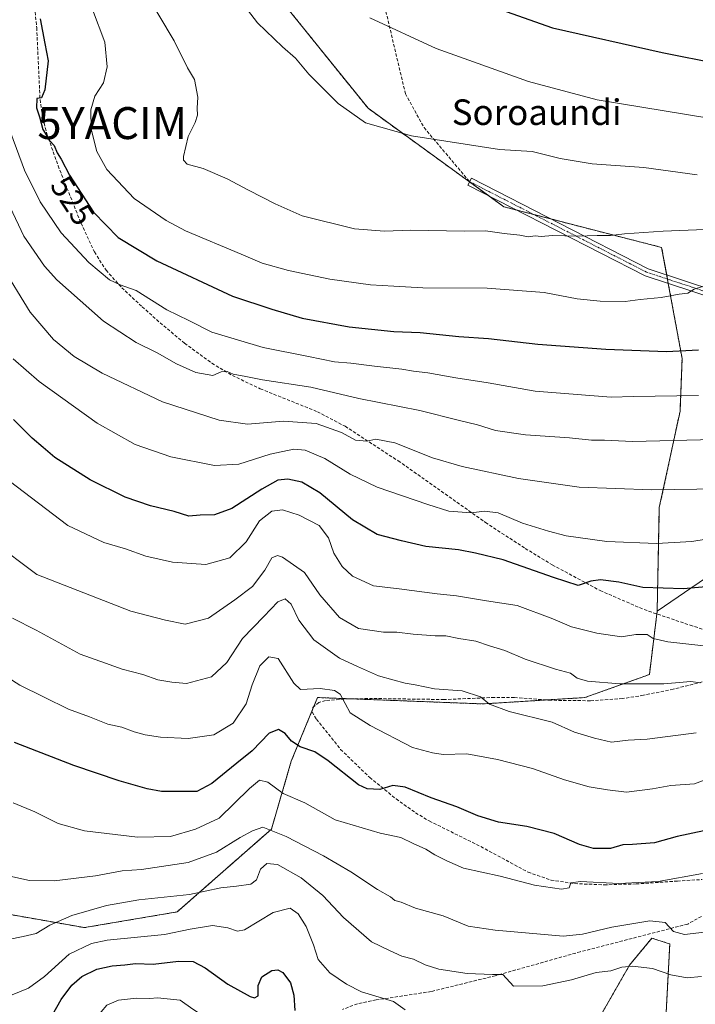
# Model space of a CAD drawing. Units: metres. Extents: x 609889 to 613309, y 4789471 to 4791819.
# Drawn here: x 611361 to 611573, y 4791046 to 4791354 of the extents above; entities that cross this region are included whole.
import ezdxf
from ezdxf.enums import TextEntityAlignment as Align

# ---------------------------------------------------------------- set-up
doc = ezdxf.new("R2010")
doc.units = ezdxf.units.M
doc.header["$MEASUREMENT"] = 0
for name, pattern in [('TRAZO_Y_PUNTO', [1, 0.5, -0.25, 0, -0.25]), ('TRAZOS', [0.75, 0.5, -0.25]), ('TRAZOSX2', [1.5, 1, -0.5])]:
    doc.linetypes.add(name, pattern=pattern)
doc.layers.get('0').update_dxf_attribs({"lineweight": 5})
for name, color, linetype, lineweight in [('Arbolado forestal', 92, 'TRAZOS', 0), ('Arbolado forestal CxS', 92, 'Continuous', 0), ('Camino', 19, 'Continuous', 0), ('Camino Cxs', 19, 'Continuous', 0), ('Camino eje', 39, 'TRAZO_Y_PUNTO', 13), ('Curva de nivel maestra', 36, 'Continuous', 30), ('Curva de nivel normal', 36, 'Continuous', 0), ('Pastizal CxS', 92, 'Continuous', 0), ('Rótulo de curva de nivel directora', 19, 'Continuous', 0), ('Senda', 19, 'TRAZOSX2', 0), ('Texto cartográfico', 19, 'Continuous', 0), ('Yacimiento arqueológico puntual', 7, 'Continuous', 0)]:
    doc.layers.add(name, color=color, linetype=linetype, lineweight=lineweight)
doc.styles.add('Arial', font='txt', dxfattribs={"height": 0.2})

# ---------------------------------------------------------------- blocks, each defined once
blk = doc.blocks.new('5YACIM')
blk.add_text('5YACIM', height=10).set_placement((0, 0), align=Align.MIDDLE_CENTER)

msp = doc.modelspace()

# ---------------------------------------------------------------- linework, layer by layer
at = {"layer": 'Arbolado forestal', "color": 92, "linetype": 'TRAZOS', "lineweight": 0}
for points in [[(611561.02, 4791169.37, 497.53), (611561.7, 4791201.82, 508.26), (611568.19, 4791231.94, 518.01), (611568.83, 4791248.49, 523.97), (611564.5, 4791271.96, 530.72), (611564.26, 4791273.31, 531.03), (611564.01, 4791274.65, 531.39), (611562.43, 4791283.21, 533.64), (611545.1, 4791287.63, 534.97), (611527.78, 4791292.12, 535.89), (611522.43, 4791293.5, 536.03), (611517.09, 4791294.89, 536.26), (611513.01, 4791295.95, 536.49), (611508.2, 4791299.43, 537.18), (611502.31, 4791303.71, 537.99), (611470.53, 4791326.75, 540.48), (611443.19, 4791360.67, 542.08)], [(611293.23, 4791230.86, 477.47), (611245.11, 4791187.23, 457.84), (611276.46, 4791131.21, 458.75), (611310.86, 4791095.65, 459.68), (611349.1, 4791076.13, 461.57), (611381.73, 4791070.38, 457.25), (611410.78, 4791075.3, 457.85), (611440.31, 4791101.22, 464.74), (611446.49, 4791122.43, 473.38), (611453.16, 4791138.61, 479.21)], [(611453.16, 4791138.61, 479.21), (611453.53, 4791139.49, 479.2), (611454.72, 4791142.37, 479.27), (611465.66, 4791141.95, 480.27), (611506.52, 4791140.38, 484.71), (611526.4, 4791141.62, 486.34), (611538.4, 4791142.37, 487.25), (611558.6, 4791149.58, 490.82), (611560.92, 4791168.54, 497.43), (611561.02, 4791169.37, 497.53)], [(611542.99, 4791042.23, 453.98), (611552.39, 4791058.68, 459.78), (611559.38, 4791067.1, 463.82), (611564.13, 4791065.55, 463.35), (611564.97, 4791065.28, 463.24), (611562.38, 4791016.24, 448.02)]]:
    msp.add_polyline3d(points, dxfattribs=at)
at = {"layer": 'Arbolado forestal CxS', "color": 92, "linetype": 'Continuous', "lineweight": 0}
for points in [[(611443.19, 4791360.67, 542.08), (611470.53, 4791326.75, 540.48), (611513.01, 4791295.95, 536.49), (611545.1, 4791287.63, 534.97), (611562.43, 4791283.21, 533.64), (611568.83, 4791248.49, 523.97), (611568.19, 4791231.94, 518.01), (611561.7, 4791201.82, 508.26), (611561.02, 4791169.37, 497.53), (611561.02, 4791169.37, 497.53), (611558.6, 4791149.58, 490.82), (611538.4, 4791142.37, 487.25), (611506.52, 4791140.38, 484.71), (611454.72, 4791142.37, 479.27), (611446.49, 4791122.43, 473.38), (611440.31, 4791101.22, 464.74), (611410.78, 4791075.3, 457.85), (611381.73, 4791070.38, 457.25), (611349.1, 4791076.13, 461.57)], [(611542.99, 4791042.23, 453.98), (611552.39, 4791058.68, 459.78), (611559.38, 4791067.1, 463.82), (611564.13, 4791065.55, 463.35), (611564.97, 4791065.28, 463.24), (611562.38, 4791016.24, 448.01)]]:
    msp.add_polyline3d(points, dxfattribs=at)
at = {"layer": 'Camino', "color": 19, "linetype": 'Continuous', "lineweight": 0}
msp.add_polyline3d([(611579.21, 4791267.12, 528.89), (611557.32, 4791274.33, 531.8), (611501.8, 4791302.7, 537.87), (611502.89, 4791304.84, 538.18), (611558.25, 4791276.55, 532.15), (611579.75, 4791269.47, 529.38)], dxfattribs=at)
at = {"layer": 'Camino Cxs', "color": 19, "linetype": 'Continuous', "lineweight": 0}
msp.add_polyline3d([(611579.21, 4791267.12, 528.89), (611557.32, 4791274.33, 531.8), (611501.8, 4791302.7, 537.87), (611502.89, 4791304.84, 538.18), (611558.25, 4791276.55, 532.15), (611579.75, 4791269.47, 529.38)], dxfattribs=at)
at = {"layer": 'Camino eje', "color": 39, "linetype": 'TRAZO_Y_PUNTO', "lineweight": 13}
msp.add_polyline3d([(611502.34, 4791303.77, 538), (611557.78, 4791275.44, 531.97), (611579.48, 4791268.29, 529.11), (611609.64, 4791264.32, 525.12), (611630.28, 4791268.82, 522.93), (611653.56, 4791272, 521.43), (611665.21, 4791270.15, 520.8), (611691.66, 4791259.3, 517.36), (611698.54, 4791252.15, 517.06), (611703.96, 4791236.04, 514.1), (611714.01, 4791215.08, 509.15), (611717.06, 4791191.56, 502.46), (611725.12, 4791172.75, 499.32), (611734.12, 4791155.29, 495.75), (611752.52, 4791145, 490.96), (611762.31, 4791142.09, 489.17), (611771.57, 4791131.5, 487.21), (611783.74, 4791118.54, 485.25), (611794.58, 4791114.25, 484.64)], dxfattribs=at)
at = {"layer": 'Curva de nivel maestra', "color": 36, "linetype": 'Continuous', "lineweight": 30}
for points in [[(611494.26, 4791363.98, 550), (611528.25, 4791351.88, 550), (611562.55, 4791344.16, 550), (611580.47, 4791340.65, 550), (611597.88, 4791339.19, 550), (611625.9, 4791340.13, 550), (611644.42, 4791342.12, 550), (611651.59, 4791343.95, 550), (611655.81, 4791346.52, 550), (611658.91, 4791349.93, 550), (611662.12, 4791355.67, 550)], [(611367.88, 4791354.78, 525), (611369.36, 4791347, 525), (611370.42, 4791341.6, 525), (611369.32, 4791332.53, 525), (611368.31, 4791330.03, 525), (611366.82, 4791329.76, 525), (611366.73, 4791326.87, 525), (611367.73, 4791324.06, 525), (611368.72, 4791320.14, 525), (611369.94, 4791318.08, 525), (611370.85, 4791316.63, 525), (611372.33, 4791315.11, 525), (611373.19, 4791312.82, 525), (611374.51, 4791310.82, 525), (611377.05, 4791305.8, 525), (611384.6, 4791294.26, 525), (611392.31, 4791286.29, 525), (611404.38, 4791279.02, 525), (611428.09, 4791267.99, 525), (611440.46, 4791263.86, 525), (611449.92, 4791261.04, 525), (611464.58, 4791258.4, 525), (611478.61, 4791256.88, 525), (611486.81, 4791256.55, 525), (611498.98, 4791255.35, 525), (611508.26, 4791254.74, 525), (611523.69, 4791252.98, 525), (611544.98, 4791251.37, 525), (611563.92, 4791250.64, 525), (611573.94, 4791251.12, 525)], [(611593.7, 4791178.6, 500), (611569.24, 4791176.43, 500), (611556.57, 4791176.8, 500), (611548.98, 4791178.46, 500), (611543.27, 4791179.22, 500), (611540.23, 4791178.79, 500), (611536.28, 4791177.41, 500), (611528.6, 4791179.92, 500), (611512.83, 4791185.42, 500), (611504.2, 4791187.52, 500), (611498.87, 4791188.55, 500), (611488.62, 4791189.63, 500), (611481.02, 4791191.37, 500), (611473.34, 4791193.35, 500), (611465.67, 4791198.01, 500), (611455.4, 4791206.41, 500), (611449.76, 4791209.77, 500), (611445.4, 4791210.75, 500), (611442.32, 4791210.36, 500), (611437.24, 4791207.56, 500), (611427.93, 4791201.52, 500), (611422.45, 4791199.57, 500), (611417.98, 4791199.44, 500), (611414.44, 4791199.1, 500), (611409.89, 4791200.55, 500), (611402.41, 4791202.31, 500), (611394.48, 4791205.08, 500), (611383.59, 4791210.49, 500), (611372.51, 4791217.43, 500), (611368.84, 4791220.58, 500), (611365.41, 4791223.58, 500), (611359.54, 4791229.4, 500)], [(611575.6, 4791100.7, 475), (611567.28, 4791098.92, 475), (611560.18, 4791096.88, 475), (611553.34, 4791096.35, 475), (611550.25, 4791096.28, 475), (611546.4, 4791095.17, 475), (611541.14, 4791095.13, 475), (611536.67, 4791096.37, 475), (611528.77, 4791099.81, 475), (611520.25, 4791102.02, 475), (611511.33, 4791103.34, 475), (611504.89, 4791105.31, 475), (611498.33, 4791108.22, 475), (611490.32, 4791110.97, 475), (611482.17, 4791114.28, 475), (611478.32, 4791114.83, 475), (611474.26, 4791113.6, 475), (611470.27, 4791113.82, 475), (611467.54, 4791115.1, 475), (611458.04, 4791122.61, 475), (611453.87, 4791125.38, 475), (611449.24, 4791126.9, 475), (611446.54, 4791128.74, 475), (611444.58, 4791131.12, 475), (611442.54, 4791132.4, 475), (611439.56, 4791131.27, 475), (611434.23, 4791125.67, 475), (611429.44, 4791121.8, 475), (611421.6, 4791115.48, 475), (611416.93, 4791112.95, 475), (611413.28, 4791112.99, 475), (611405.84, 4791112.95, 475), (611401.44, 4791113.78, 475), (611392.6, 4791116.36, 475), (611378.44, 4791121.13, 475), (611359.86, 4791128.32, 475)], [(611370.42, 4791040.67, 450), (611374.47, 4791047.88, 450), (611377.79, 4791052.37, 450), (611380.99, 4791055.12, 450), (611385.65, 4791057.41, 450), (611390.44, 4791058.45, 450), (611394.4, 4791058.69, 450), (611397.77, 4791059.11, 450), (611403.27, 4791058.95, 450), (611411.2, 4791059.88, 450), (611415.77, 4791059.79, 450), (611419.52, 4791057.82, 450), (611426.61, 4791052.66, 450), (611433.6, 4791048.83, 450), (611434.95, 4791048.42, 450), (611436.16, 4791049.02, 450), (611436.11, 4791052.24, 450), (611437.3, 4791055, 450), (611440.43, 4791056.97, 450), (611442.25, 4791057.15, 450), (611443.89, 4791056.31, 450), (611446.24, 4791053.15, 450), (611447.35, 4791049.21, 450), (611447.57, 4791044.43, 450)]]:
    msp.add_polyline3d(points, dxfattribs=at)
at = {"layer": 'Curva de nivel normal', "color": 36, "linetype": 'Continuous', "lineweight": 0}
for points in [[(611400.22, 4791363.99, 535), (611409.85, 4791347.89, 535), (611413.98, 4791339.41, 535), (611416.22, 4791335.74, 535), (611417.22, 4791330.2, 535), (611417, 4791326.74, 535), (611417.14, 4791324.58, 535), (611416.43, 4791322.25, 535), (611414.25, 4791317.92, 535), (611412.8, 4791311.7, 535), (611412.81, 4791310.47, 535), (611413.94, 4791309.3, 535), (611418.9, 4791307.89, 535), (611426.47, 4791304.68, 535), (611433.14, 4791301.13, 535), (611441.47, 4791296.8, 535), (611449.86, 4791293.14, 535), (611466.31, 4791289.06, 535), (611475.67, 4791288.28, 535), (611483.91, 4791288.58, 535), (611500.61, 4791288.3, 535), (611507.3, 4791288.39, 535), (611513.1, 4791287.54, 535), (611518.04, 4791287, 535), (611520.66, 4791286.56, 535), (611522.88, 4791286.82, 535), (611524.76, 4791286.68, 535), (611528.31, 4791286.97, 535), (611535.96, 4791286.73, 535), (611542.23, 4791286.96, 535), (611546.4, 4791286.92, 535), (611550.8, 4791287.5, 535), (611562.93, 4791288.27, 535), (611583.75, 4791289.08, 535)], [(611573.5, 4791305.95, 540), (611556.86, 4791308.2, 540), (611540.73, 4791309.41, 540), (611530.66, 4791311, 540), (611521.86, 4791313.2, 540), (611511.68, 4791313.85, 540), (611484.18, 4791318.17, 540), (611469.71, 4791322.15, 540), (611461.2, 4791328.29, 540), (611451.96, 4791337.4, 540), (611447.84, 4791342.44, 540), (611443.71, 4791346, 540), (611435.94, 4791353.45, 540), (611431.06, 4791359.88, 540)], [(611471.05, 4791355.04, 545), (611491.89, 4791345.4, 545), (611520.75, 4791335.08, 545), (611542.25, 4791329.44, 545), (611577.24, 4791323.63, 545), (611585.74, 4791322.76, 545), (611598.57, 4791322.92, 545), (611620.9, 4791325.03, 545), (611637.24, 4791326.23, 545), (611650.52, 4791328.29, 545), (611673.84, 4791333.52, 545), (611684, 4791337.3, 545), (611692.01, 4791342.6, 545), (611698.02, 4791346.14, 545), (611702.05, 4791348.5, 545), (611707.68, 4791350.54, 545), (611712.19, 4791353.76, 545), (611720.98, 4791359.96, 545)], [(611575.25, 4791270.98, 530), (611572.58, 4791270.15, 530), (611570.58, 4791268.93, 530), (611567.91, 4791268.6, 530), (611562.3, 4791267.54, 530), (611555.74, 4791266.87, 530), (611551, 4791266.3, 530), (611543.17, 4791266.36, 530), (611536.01, 4791267.13, 530), (611525.68, 4791269.06, 530), (611507.83, 4791270.46, 530), (611487.63, 4791270.57, 530), (611478.59, 4791271.06, 530), (611471.26, 4791271.53, 530), (611458.59, 4791273.3, 530), (611445.58, 4791275.96, 530), (611437.44, 4791278.33, 530), (611430.86, 4791281.07, 530), (611413.39, 4791288.36, 530), (611407.32, 4791291.59, 530), (611397.34, 4791298.47, 530), (611388.81, 4791307.59, 530), (611385.66, 4791313.26, 530), (611383.86, 4791320.25, 530), (611383.71, 4791326.25, 530), (611385.02, 4791330.58, 530), (611387.75, 4791334.66, 530), (611388.86, 4791339.68, 530), (611388.16, 4791347.4, 530), (611384.29, 4791357.68, 530)], [(611358.75, 4791318.97, 520), (611363.02, 4791307.34, 520), (611367.86, 4791297.51, 520), (611374.45, 4791287.77, 520), (611383.13, 4791278.45, 520), (611389.62, 4791273.06, 520), (611392.9, 4791271.48, 520), (611397.92, 4791269.78, 520), (611407.57, 4791263.66, 520), (611414.39, 4791260.38, 520), (611421.61, 4791256.73, 520), (611437.74, 4791251.91, 520), (611451.84, 4791249.05, 520), (611459.99, 4791247.4, 520), (611465.15, 4791246.97, 520), (611472.5, 4791246.02, 520), (611481.11, 4791245.14, 520), (611484.72, 4791244.48, 520), (611489.27, 4791243.94, 520), (611498.02, 4791242.36, 520), (611508.13, 4791240.8, 520), (611522.84, 4791238.19, 520), (611539.97, 4791236.92, 520), (611546.64, 4791236.4, 520), (611553.63, 4791236.57, 520), (611573.93, 4791236.86, 520)], [(611353.3, 4791306.61, 515), (611362.74, 4791286.73, 515), (611369.21, 4791277.32, 515), (611373.11, 4791273.02, 515), (611387.76, 4791260.15, 515), (611398, 4791253.46, 515), (611404.55, 4791250.26, 515), (611410.59, 4791246.76, 515), (611416.6, 4791244.11, 515), (611421.93, 4791243.12, 515), (611424.6, 4791244.25, 515), (611426.43, 4791244.42, 515), (611428.27, 4791243.6, 515), (611432.24, 4791242.81, 515), (611437.51, 4791241.78, 515), (611452.62, 4791239.53, 515), (611467.66, 4791235.94, 515), (611486.79, 4791232.21, 515), (611499.19, 4791229.03, 515), (611504.79, 4791227.71, 515), (611510.41, 4791225.98, 515), (611519.85, 4791224.53, 515), (611533.62, 4791223.64, 515), (611540.5, 4791222.94, 515), (611544.54, 4791222.9, 515), (611553.32, 4791222.51, 515), (611578.85, 4791223.09, 515)], [(611580.58, 4791207.65, 510), (611559.34, 4791207.32, 510), (611536.61, 4791208.22, 510), (611517.6, 4791210.95, 510), (611499.98, 4791214.66, 510), (611490.75, 4791217.42, 510), (611478.9, 4791222.05, 510), (611472.98, 4791223.22, 510), (611470.16, 4791222.62, 510), (611466.65, 4791222.9, 510), (611462.26, 4791225.26, 510), (611454.34, 4791228.14, 510), (611444.08, 4791228.83, 510), (611432.84, 4791227.94, 510), (611423.9, 4791229.13, 510), (611406.22, 4791234.92, 510), (611387.27, 4791243.84, 510), (611378.51, 4791249.03, 510), (611372.03, 4791254.38, 510), (611364.73, 4791263, 510), (611355.66, 4791277.77, 510)], [(611359.47, 4791248.3, 505), (611367.59, 4791241.24, 505), (611385.76, 4791228.19, 505), (611397.59, 4791221.59, 505), (611408.78, 4791217.72, 505), (611422.48, 4791214.93, 505), (611430.08, 4791215.43, 505), (611439.92, 4791218.56, 505), (611447.32, 4791220.07, 505), (611450.88, 4791219.77, 505), (611457.01, 4791217.2, 505), (611464.94, 4791212.23, 505), (611473.43, 4791208.24, 505), (611489.26, 4791202.8, 505), (611495.8, 4791200.67, 505), (611502.84, 4791200.18, 505), (611507.02, 4791200.74, 505), (611511.31, 4791200.18, 505), (611518.86, 4791196.92, 505), (611527.03, 4791194.47, 505), (611532.52, 4791192.98, 505), (611545.22, 4791191.22, 505), (611560.83, 4791190.62, 505), (611571.89, 4791191.23, 505), (611585.91, 4791193.47, 505)], [(611358.24, 4791210.14, 495), (611376.58, 4791196.22, 495), (611387.87, 4791190.87, 495), (611394.58, 4791188.92, 495), (611400.93, 4791186.64, 495), (611409.27, 4791184.69, 495), (611419.77, 4791184.05, 495), (611427.25, 4791186.1, 495), (611432.34, 4791191.1, 495), (611436.58, 4791197.68, 495), (611440.39, 4791200.7, 495), (611443.78, 4791201.06, 495), (611448.98, 4791199.44, 495), (611455.26, 4791196.18, 495), (611458.16, 4791192.34, 495), (611459.8, 4791187.58, 495), (611462.42, 4791183.36, 495), (611465.68, 4791180.35, 495), (611472.28, 4791177.36, 495), (611480.22, 4791176.38, 495), (611492.15, 4791174.86, 495), (611498.23, 4791174.24, 495), (611507.58, 4791172.59, 495), (611517.17, 4791171.18, 495), (611528.39, 4791166.99, 495), (611534.16, 4791164.5, 495), (611542.15, 4791162.48, 495), (611549.81, 4791161.42, 495), (611554.32, 4791162.08, 495), (611557.89, 4791162.07, 495), (611559.82, 4791160.81, 495), (611564.36, 4791159.78, 495), (611576.59, 4791158.41, 495)], [(611574.58, 4791146.95, 490), (611571.54, 4791147.38, 490), (611563.11, 4791146.62, 490), (611549.39, 4791146.63, 490), (611539.2, 4791147.53, 490), (611536.03, 4791148.4, 490), (611533.92, 4791149.97, 490), (611529.18, 4791151.29, 490), (611519.7, 4791154.41, 490), (611513.36, 4791157.05, 490), (611508.59, 4791158.55, 490), (611504.23, 4791160.03, 490), (611498.92, 4791160.87, 490), (611494.92, 4791161.68, 490), (611491.51, 4791161.69, 490), (611484.67, 4791162.17, 490), (611479.51, 4791162.85, 490), (611475.34, 4791162.85, 490), (611467.5, 4791163.93, 490), (611461.59, 4791167.44, 490), (611455.4, 4791174.49, 490), (611450.67, 4791181.48, 490), (611443.72, 4791186.34, 490), (611442.15, 4791186.81, 490), (611440.38, 4791186.07, 490), (611438.23, 4791182.27, 490), (611434.32, 4791177.11, 490), (611428.88, 4791172.92, 490), (611420.58, 4791167.25, 490), (611413.26, 4791165.28, 490), (611407.17, 4791166.61, 490), (611396.25, 4791169.44, 490), (611366.82, 4791180.82, 490), (611352.84, 4791191.34, 490)], [(611573.24, 4791131.28, 485), (611557.85, 4791129.34, 485), (611551.95, 4791129.02, 485), (611546.78, 4791128.42, 485), (611541.36, 4791129.7, 485), (611535.11, 4791131.54, 485), (611528.2, 4791134.66, 485), (611514.66, 4791138.01, 485), (611508.59, 4791140.33, 485), (611505.68, 4791142.6, 485), (611500.03, 4791144.48, 485), (611491.3, 4791145.14, 485), (611485.27, 4791146.33, 485), (611482.16, 4791146.85, 485), (611478.27, 4791147.96, 485), (611473.79, 4791149.14, 485), (611467.21, 4791152.08, 485), (611461.58, 4791154.68, 485), (611453.6, 4791160.47, 485), (611448.89, 4791166.57, 485), (611446.46, 4791171.62, 485), (611444.56, 4791173.26, 485), (611442.26, 4791172.27, 485), (611437.93, 4791167.72, 485), (611431.19, 4791160.89, 485), (611426.3, 4791153.37, 485), (611421.56, 4791148.86, 485), (611413.73, 4791146.72, 485), (611409.07, 4791147.16, 485), (611404.72, 4791147.9, 485), (611400.01, 4791149.56, 485), (611393.58, 4791151.22, 485), (611388.31, 4791153.16, 485), (611380.47, 4791155.94, 485), (611366.61, 4791163.46, 485), (611359.22, 4791167.26, 485)], [(611580.52, 4791118.25, 480), (611572.73, 4791115.42, 480), (611565.28, 4791114.88, 480), (611559.58, 4791113.77, 480), (611551.42, 4791112.76, 480), (611545.53, 4791113.5, 480), (611539.7, 4791114.4, 480), (611531.99, 4791116.63, 480), (611522.02, 4791120.15, 480), (611511.02, 4791122.99, 480), (611501.45, 4791124.71, 480), (611494.03, 4791124.58, 480), (611490.68, 4791125.04, 480), (611484.44, 4791126.7, 480), (611471.23, 4791133.64, 480), (611464.97, 4791137.63, 480), (611461.85, 4791143.42, 480), (611460.08, 4791144.55, 480), (611455.52, 4791145.17, 480), (611449.39, 4791144.9, 480), (611447.27, 4791146.89, 480), (611442.43, 4791154.6, 480), (611439.52, 4791155.07, 480), (611436.66, 4791152.28, 480), (611434.29, 4791146.33, 480), (611432.34, 4791140.38, 480), (611428.31, 4791134.33, 480), (611422.27, 4791130.7, 480), (611414.27, 4791129.56, 480), (611405.6, 4791129.94, 480), (611400.74, 4791130.72, 480), (611397.3, 4791131.67, 480), (611393.45, 4791133.12, 480), (611389.06, 4791134.08, 480), (611383.32, 4791136.33, 480), (611376.72, 4791138.73, 480), (611361.58, 4791146.25, 480), (611350.14, 4791153.48, 480)], [(611359.48, 4791109.48, 470), (611366.28, 4791106.62, 470), (611373.57, 4791102.92, 470), (611381.79, 4791100.72, 470), (611398.32, 4791098.68, 470), (611408.74, 4791098.88, 470), (611416.49, 4791101.23, 470), (611423.96, 4791104.61, 470), (611433.43, 4791113.96, 470), (611436.6, 4791116.56, 470), (611439.12, 4791115.86, 470), (611444, 4791112.31, 470), (611450.78, 4791109.46, 470), (611460.26, 4791104.14, 470), (611474.32, 4791099.98, 470), (611480.83, 4791098.63, 470), (611484.66, 4791096.68, 470), (611488.62, 4791094.97, 470), (611491.47, 4791093.15, 470), (611495.2, 4791091.26, 470), (611500.39, 4791088.95, 470), (611511.92, 4791086.51, 470), (611522.58, 4791083.66, 470), (611531.07, 4791082.42, 470), (611533.43, 4791082.88, 470), (611533.98, 4791084.36, 470), (611537.01, 4791084.77, 470), (611549.03, 4791084.14, 470), (611561.39, 4791084.86, 470), (611575.18, 4791087.27, 470)], [(611358.45, 4791086.5, 465), (611364.54, 4791085.08, 465), (611372.31, 4791085.03, 465), (611385.26, 4791086.56, 465), (611393.55, 4791088.12, 465), (611399.59, 4791088.6, 465), (611414.27, 4791090.81, 465), (611423.07, 4791094.02, 465), (611430.47, 4791098.58, 465), (611434.4, 4791100.62, 465), (611437.6, 4791101.8, 465), (611444.87, 4791098.9, 465), (611456.59, 4791092.87, 465), (611465.15, 4791087.82, 465), (611473.48, 4791082.31, 465), (611477.51, 4791079.99, 465), (611478.9, 4791078.92, 465), (611480.94, 4791078.3, 465), (611485.43, 4791076.46, 465), (611494.08, 4791074.03, 465), (611501.82, 4791070.84, 465), (611510.27, 4791069.55, 465), (611531.65, 4791067.75, 465), (611537.61, 4791068.29, 465), (611546.86, 4791070.55, 465), (611558.74, 4791072.55, 465), (611563.52, 4791072, 465), (611566.17, 4791069.2, 465), (611569.55, 4791068.28, 465), (611577.57, 4791069.15, 465)], [(611574.91, 4791055.14, 460), (611570.38, 4791054.72, 460), (611565.3, 4791055.66, 460), (611559.53, 4791057.57, 460), (611553.32, 4791058.36, 460), (611550, 4791058.02, 460), (611546.52, 4791056.89, 460), (611541.91, 4791056.3, 460), (611534.25, 4791054.02, 460), (611525.25, 4791052.18, 460), (611516.06, 4791052.1, 460), (611512.76, 4791055.7, 460), (611509.45, 4791055.74, 460), (611501.51, 4791056.04, 460), (611492.72, 4791057.41, 460), (611488.4, 4791058.76, 460), (611484.8, 4791060.5, 460), (611481.06, 4791061.43, 460), (611477.22, 4791063.26, 460), (611471.62, 4791065.98, 460), (611462.88, 4791073.58, 460), (611456.42, 4791080.44, 460), (611449.59, 4791085.95, 460), (611442.2, 4791090.17, 460), (611438.89, 4791090.45, 460), (611436.82, 4791088.65, 460), (611435.63, 4791085.29, 460), (611433.86, 4791084.02, 460), (611429.4, 4791083.33, 460), (611424.47, 4791082.82, 460), (611414.67, 4791080.75, 460), (611398.77, 4791079.04, 460), (611388.65, 4791077.31, 460), (611377.78, 4791074.2, 460), (611370.93, 4791071.17, 460), (611366.6, 4791068.5, 460), (611362.61, 4791067.59, 460), (611357.97, 4791066.67, 460)], [(611482.2, 4791044.7, 455), (611478.54, 4791047.26, 455), (611468.5, 4791050.25, 455), (611463.81, 4791052.74, 455), (611458.53, 4791056.2, 455), (611454.87, 4791060.36, 455), (611453.46, 4791065, 455), (611451.15, 4791070.71, 455), (611448.68, 4791074.69, 455), (611446.16, 4791076.46, 455), (611440.86, 4791075.16, 455), (611431.84, 4791069.71, 455), (611429.65, 4791069.29, 455), (611426.64, 4791070.32, 455), (611421.85, 4791071.08, 455), (611414.8, 4791069.95, 455), (611406.81, 4791068.21, 455), (611388.84, 4791066.41, 455), (611383.94, 4791065.37, 455), (611376.93, 4791062.05, 455), (611369.27, 4791055.09, 455), (611364.27, 4791051.39, 455), (611358.61, 4791049.14, 455)], [(611359.17, 4791015.37, 445), (611365.7, 4791016.81, 445), (611371.31, 4791020.99, 445), (611376.55, 4791027.21, 445), (611381.46, 4791034.68, 445), (611385.19, 4791041.95, 445), (611388.82, 4791046.14, 445), (611392.41, 4791047.69, 445), (611398.09, 4791048.34, 445), (611402.26, 4791048.19, 445), (611404.6, 4791048.44, 445), (611411.67, 4791047.73, 445), (611415.67, 4791044.9, 445), (611422.73, 4791040.22, 445), (611428.51, 4791037.87, 445), (611434.53, 4791034.55, 445), (611439.52, 4791028.88, 445), (611447.22, 4791022.34, 445), (611455.64, 4791016.61, 445)]]:
    msp.add_polyline3d(points, dxfattribs=at)
at = {"layer": 'Pastizal CxS', "color": 92, "linetype": 'Continuous', "lineweight": 0}
for points in [[(611798.1, 4791288.61, 535.93), (611773.54, 4791297.33, 538.07), (611742.34, 4791298.25, 536.37), (611706.55, 4791301.92, 534.99), (611687.28, 4791308.34, 536.96), (611666.17, 4791312.01, 538.57), (611647.82, 4791312.93, 538.46), (611645.16, 4791311.33, 537.82), (611643.23, 4791310.17, 536.94), (611643.24, 4791294.57, 532.41), (611634.98, 4791284.48, 528.35), (611625.84, 4791270.36, 524.55), (611617.41, 4791257.97, 522.41), (611608.6, 4791222.04, 512.45), (611582.71, 4791184.18, 501.96), (611561.02, 4791169.37, 497.53), (611561.7, 4791201.82, 508.26), (611568.19, 4791231.94, 518.01), (611568.83, 4791248.49, 523.97), (611562.43, 4791283.21, 533.64), (611545.1, 4791287.63, 534.97), (611513.01, 4791295.95, 536.49), (611470.53, 4791326.75, 540.48), (611443.19, 4791360.67, 542.08)], [(611561.02, 4791169.37, 497.53), (611561.7, 4791201.82, 508.26), (611568.19, 4791231.94, 518.01), (611568.83, 4791248.49, 523.97), (611564.5, 4791271.96, 530.72), (611564.26, 4791273.31, 531.03), (611564.01, 4791274.65, 531.39), (611562.43, 4791283.21, 533.64), (611545.1, 4791287.63, 534.97), (611527.78, 4791292.12, 535.89), (611522.43, 4791293.5, 536.03), (611517.09, 4791294.89, 536.26), (611513.01, 4791295.95, 536.49), (611508.2, 4791299.43, 537.18), (611502.31, 4791303.71, 537.99), (611470.53, 4791326.75, 540.48), (611443.19, 4791360.67, 542.08)], [(611561.02, 4791169.37, 497.53), (611582.71, 4791184.18, 501.96), (611608.6, 4791222.04, 512.45), (611617.41, 4791257.97, 522.41), (611622.86, 4791265.98, 523.36), (611623.84, 4791267.42, 523.53), (611624.82, 4791268.86, 523.84), (611625.84, 4791270.36, 524.55), (611634.98, 4791284.48, 528.35), (611643.23, 4791294.58, 532.41), (611643.23, 4791310.17, 536.94), (611645.16, 4791311.33, 537.82), (611647.82, 4791312.93, 538.46), (611666.17, 4791312.01, 538.57), (611687.28, 4791308.34, 536.96), (611706.55, 4791301.92, 534.99), (611720.97, 4791300.44, 534.78), (611722.13, 4791300.32, 534.81), (611723.28, 4791300.2, 534.9), (611742.34, 4791298.25, 536.37), (611773.54, 4791297.33, 538.07), (611798.1, 4791288.61, 535.93)], [(611293.23, 4791230.86, 477.47), (611245.11, 4791187.23, 457.84), (611276.46, 4791131.21, 458.75), (611310.86, 4791095.65, 459.68), (611349.1, 4791076.13, 461.57), (611381.73, 4791070.38, 457.25), (611410.78, 4791075.3, 457.85), (611440.31, 4791101.22, 464.74), (611446.49, 4791122.43, 473.38), (611453.16, 4791138.61, 479.21)], [(611349.1, 4791076.13, 461.57), (611381.73, 4791070.38, 457.25), (611410.78, 4791075.3, 457.85), (611440.31, 4791101.22, 464.74), (611446.49, 4791122.43, 473.38), (611454.72, 4791142.37, 479.27), (611506.52, 4791140.38, 484.71), (611538.4, 4791142.37, 487.25), (611558.6, 4791149.58, 490.82), (611561.02, 4791169.37, 497.53), (611582.71, 4791184.18, 501.96)], [(611453.16, 4791138.61, 479.21), (611453.53, 4791139.49, 479.2), (611454.72, 4791142.37, 479.27), (611465.66, 4791141.95, 480.27), (611506.52, 4791140.38, 484.71), (611526.4, 4791141.62, 486.34), (611538.4, 4791142.37, 487.25), (611558.6, 4791149.58, 490.82), (611560.92, 4791168.54, 497.43), (611561.02, 4791169.37, 497.53)], [(611562.38, 4791016.24, 448.01), (611564.97, 4791065.28, 463.24), (611564.13, 4791065.55, 463.35), (611559.38, 4791067.1, 463.82), (611552.39, 4791058.68, 459.78), (611542.99, 4791042.23, 453.98)], [(611542.99, 4791042.23, 453.98), (611552.39, 4791058.68, 459.78), (611559.38, 4791067.1, 463.82), (611564.13, 4791065.55, 463.35), (611564.97, 4791065.28, 463.24), (611562.38, 4791016.24, 448.02)]]:
    msp.add_polyline3d(points, dxfattribs=at)
at = {"layer": 'Senda', "color": 19, "linetype": 'TRAZOSX2', "lineweight": 0}
for points in [[(611485.32, 4791533.62, 575.11), (611472.71, 4791514.38, 571.95), (611458.95, 4791466.76, 565.3), (611460.01, 4791414.37, 556.96), (611469.53, 4791384.74, 551.77), (611482.23, 4791331.29, 541.82), (611488.06, 4791320.71, 540.42), (611502.34, 4791303.77, 538)], [(611365.86, 4791361.35, 524.78), (611366.82, 4791351.96, 523.92), (611367.87, 4791329.48, 525.09), (611368.76, 4791323.61, 524.53), (611369.99, 4791318.76, 524.56), (611373.51, 4791308.77, 524.69), (611380.69, 4791290.75, 522.52), (611384.91, 4791281.79, 521.06), (611388.53, 4791276.06, 520.12), (611393.44, 4791270.6, 519.45), (611399.85, 4791264.64, 518.77), (611405.42, 4791259.63, 517.89), (611413.1, 4791253.23, 516.87), (611421.66, 4791246.96, 515.73), (611428.08, 4791243.12, 514.71), (611436.81, 4791238.98, 514.08), (611454.66, 4791231.81, 511.05), (611463.34, 4791227.24, 510.31), (611479.97, 4791216.45, 508.34), (611507.33, 4791197.12, 504), (611519.73, 4791189.01, 502.18), (611528.19, 4791183.89, 500.99), (611543.16, 4791175.87, 499.47), (611556.94, 4791169.89, 497.94), (611571.32, 4791165.03, 496.18), (611585.61, 4791160.49, 494.37)], [(611578.07, 4791147.98, 490.16), (611566.06, 4791145, 489.41), (611556.72, 4791143.09, 488.19), (611550.16, 4791142.05, 487.81), (611540.14, 4791141.37, 487.29), (611527.81, 4791141.52, 486.43), (611516.33, 4791142.36, 485.55), (611510.11, 4791142.41, 485.08), (611494.33, 4791141.75, 483.95), (611471.95, 4791142.07, 481.22), (611464.55, 4791141.93, 480.06), (611457.2, 4791141.41, 479.24), (611455.17, 4791140.83, 479.19), (611453.26, 4791139.27, 479.21), (611453.06, 4791137.88, 479.08), (611454.35, 4791135.59, 478.55), (611461.94, 4791126.16, 476.63), (611471.07, 4791117.34, 475.46), (611479.32, 4791110.64, 474.08), (611485.41, 4791106.32, 473.2), (611489.68, 4791103.76, 472.99), (611505.83, 4791095.74, 472.16), (611520.62, 4791087.73, 470.64), (611527.76, 4791085.27, 470.26), (611535.18, 4791084.15, 470.07), (611544.44, 4791083.78, 469.51), (611554.42, 4791084.06, 470.01), (611567.34, 4791084.96, 468.42), (611575.07, 4791085.43, 468.55)], [(611574.88, 4791073.91, 466.39), (611570.58, 4791071.51, 465.3), (611536.96, 4791062.82, 462.28), (611510.37, 4791055.33, 460.23), (611490.28, 4791050.39, 457.19), (611473.06, 4791047.75, 454.35), (611467.19, 4791046.57, 453.3), (611462.55, 4791044.76, 451.55)]]:
    msp.add_polyline3d(points, dxfattribs=at)

# ---------------------------------------------------------------- block references
at = {"layer": 'Yacimiento arqueológico puntual', "linetype": 'Continuous', "lineweight": 0}
msp.add_blockref('5YACIM', (611390.48, 4791322.11, 531.39), dxfattribs=at)

# ---------------------------------------------------------------- texts
at = {"layer": 'Rótulo de curva de nivel directora', "color": 19, "linetype": 'Continuous', "lineweight": 0, "style": 'Arial'}
msp.add_text('525', height=7, rotation=-56.8054, dxfattribs=at).set_placement((611378.02, 4791297.86), align=Align.MIDDLE_CENTER)
at = {"layer": 'Texto cartográfico', "color": 19, "linetype": 'Continuous', "lineweight": 0, "style": 'Arial'}
msp.add_text('Soroaundi', height=8, dxfattribs=at).set_placement((611523.31, 4791325.52), align=Align.MIDDLE_CENTER)

doc.saveas('drawing.dxf')
